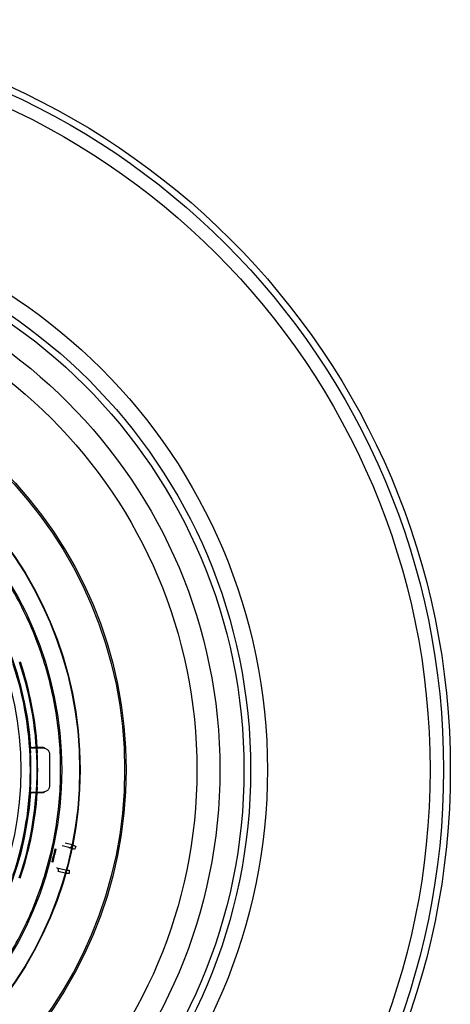
# Model space of a CAD drawing. Units: inches. Extents: x -4 to 30.6, y 3.4 to 34.3.
# Drawn here: x 2.4 to 3.9, y 8.5 to 12 of the extents above; entities that cross this region are included whole.
import ezdxf

# ---------------------------------------------------------------- set-up
doc = ezdxf.new("R2010")
doc.units = ezdxf.units.IN
doc.header["$LTSCALE"] = 0.935
doc.header["$MEASUREMENT"] = 0
doc.layers.get('0').update_dxf_attribs({"linetype": 'CONTINUOUS'})
doc.layers.add('02___PRT_ALL_AXES', color=7, linetype='CONTINUOUS')

msp = doc.modelspace()

# ---------------------------------------------------------------- linework, layer by layer
at = {"color": 7, "linetype": 'CONTINUOUS'}
for p, q in [((2.4272, 9.415), (2.4036, 9.4134)), ((2.4036, 9.4134), (2.4046, 9.3937)), ((2.4056, 9.4134), (2.4289, 9.415)), ((2.4272, 9.415), (2.4272, 9.415)), ((2.4284, 9.415), (2.4272, 9.415)), ((2.4045, 9.2756), (2.4035, 9.2559)), ((2.4035, 9.2559), (2.427, 9.2543)), ((2.4287, 9.2543), (2.4055, 9.2559)), ((2.427, 9.2543), (2.4271, 9.2543)), ((2.4283, 9.2543), (2.4287, 9.2543)), ((2.444, 9.2559), (2.4489, 9.2556)), ((2.4906, 9.0572), (2.4939, 9.0563)), ((2.5464, 9.0598), (2.5399, 9.0613)), ((2.5509, 9.0712), (2.5549, 9.0701)), ((2.5639, 9.0651), (2.5589, 9.0553)), ((2.4827, 9.0104), (2.4794, 9.011)), ((2.4971, 8.9907), (2.5279, 8.9832)), ((2.5411, 8.9815), (2.5409, 8.9705)), ((2.5266, 8.971), (2.5024, 8.9769)), ((2.5307, 8.9702), (2.5266, 8.971))]:
    msp.add_line(p, q, dxfattribs=at)
at = {"color": 6, "linetype": 'CONTINUOUS'}
for p, q in [((2.4056, 9.4134), (2.4442, 9.4134)), ((2.4272, 9.415), (2.4282, 9.3949)), ((2.449, 9.4137), (2.4289, 9.415)), ((2.4544, 9.4117), (2.4544, 9.4117)), ((2.4709, 9.3937), (2.4708, 9.2755)), ((2.4281, 9.2744), (2.427, 9.2543)), ((2.444, 9.2559), (2.4055, 9.2559)), ((2.4287, 9.2543), (2.4489, 9.2556)), ((2.5399, 9.0613), (2.5156, 9.0672)), ((2.5509, 9.0712), (2.5266, 9.077)), ((2.4971, 8.9907), (2.4971, 8.9907))]:
    msp.add_line(p, q, dxfattribs=at)
for centre, radius in [((1.2406, 9.3357), 2.6181), ((1.2406, 9.3357), 2.6181), ((1.2406, 9.3357), 2.5708), ((1.2406, 9.3356), 1.998), ((1.2406, 9.3356), 1.8307), ((1.2406, 9.3357), 1.5008), ((1.2406, 9.3357), 1.4953), ((1.2406, 9.3357), 1.3386), ((1.2406, 9.3357), 1.3369), ((1.2406, 9.3357), 1.1644), ((1.2406, 9.3357), 1.1644), ((1.2406, 9.3357), 1.1299)]:
    msp.add_circle(centre, radius, dxfattribs=at)
at = {"color": 7, "linetype": 'CONTINUOUS'}
for centre, radius in [((1.2406, 9.3353), 1.9154), ((1.2406, 9.3353), 1.75), ((1.2406, 9.3357), 1.2736)]:
    msp.add_circle(centre, radius, dxfattribs=at)
for centre, radius, start, end in [((1.2406, 9.3357), 1.1676, 3.8168, 86.0834), ((1.2406, 9.3357), 1.1634, 341.3178, 18.5825), ((1.2328, 9.3357), 1.1733, 357.0649, 2.8353), ((1.2406, 9.3357), 1.1676, 273.8168, 356.0834), ((2.4326, 8.9628), 0.2916, 90.8591, 91.0882), ((16.5124, 5.635), 14.4333, 166.28431, 166.47309), ((15.385, 5.9082), 13.2699, 166.2767, 166.48069)]:
    msp.add_arc(centre, radius, start, end, dxfattribs=at)
at = {"color": 6, "linetype": 'CONTINUOUS'}
for centre, radius, start, end in [((1.2406, 9.3357), 1.187, 341.3177, 18.5828), ((1.2376, 9.3351), 1.1923, 3.839, 18.5725), ((1.2376, 9.3351), 1.1935, 3.8333, 18.5756), ((1.2328, 9.3357), 1.1969, 357.0646, 2.8357), ((1.2376, 9.3362), 1.1923, 341.3278, 356.0613), ((1.2376, 9.3362), 1.1935, 341.3248, 356.0669)]:
    msp.add_arc(centre, radius, start, end, dxfattribs=at)
at = {"color": 7, "linetype": 'CONTINUOUS'}
for points, knots in [([(0.3434, 10.2344), (0.2931, 10.1842), (0.2006, 10.075), (0.0915, 9.8903), (0.0149, 9.6901), (-0.0272, 9.4796), (-0.0335, 9.2647), (-0.0033, 9.0512), (0.0622, 8.8464), (0.1606, 8.6562), (0.2892, 8.4855), (0.4446, 8.3385), (0.623, 8.2191), (0.819, 8.1314), (1.0269, 8.0778), (1.2405, 8.0598), (1.4538, 8.0777), (1.661, 8.131), (1.8563, 8.2182), (2.0343, 8.3367), (2.1898, 8.4832), (2.3189, 8.6537), (2.4179, 8.8438), (2.4838, 9.0486), (2.5144, 9.2618), (2.5087, 9.4762), (2.4673, 9.6863), (2.3914, 9.8866), (2.2826, 10.0722), (2.1898, 10.1821), (2.1393, 10.2329)], [0, 0, 0, 0, 0.035678, 0.07144, 0.107178, 0.142745, 0.178661, 0.21457, 0.250437, 0.286098, 0.321535, 0.357199, 0.392976, 0.428749, 0.464488, 0.500183, 0.535834, 0.571446, 0.607043, 0.642668, 0.678281, 0.713773, 0.74949, 0.785364, 0.821232, 0.857068, 0.892531, 0.928211, 0.964045, 1, 1, 1, 1]), ([(2.4543, 9.2576), (2.4531, 9.2572), (2.4508, 9.2566), (2.4474, 9.256), (2.4451, 9.2559), (2.444, 9.2559)], [0, 0, 0, 0, 0.352739, 0.686475, 1, 1, 1, 1]), ([(2.4489, 9.2556), (2.4495, 9.2556), (2.4507, 9.2558), (2.4525, 9.2565), (2.4537, 9.2572), (2.4543, 9.2576)], [0, 0, 0, 0, 0.310335, 0.64434, 1, 1, 1, 1]), ([(2.5399, 9.0613), (2.5413, 9.061), (2.5448, 9.0615), (2.5488, 9.0653), (2.5504, 9.069), (2.5509, 9.0712)], [0, 0, 0, 0, 0.2707, 0.596491, 1, 1, 1, 1]), ([(2.5589, 9.0553), (2.5574, 9.0559), (2.5545, 9.057), (2.5504, 9.0586), (2.5477, 9.0594), (2.5464, 9.0598)], [0, 0, 0, 0, 0.369237, 0.699741, 1, 1, 1, 1]), ([(2.5549, 9.0701), (2.5559, 9.0698), (2.5578, 9.069), (2.5608, 9.0672), (2.5628, 9.0659), (2.5639, 9.0651)], [0, 0, 0, 0, 0.28597, 0.621139, 1, 1, 1, 1]), ([(2.5024, 8.9769), (2.5029, 8.9788), (2.5032, 8.9826), (2.5016, 8.9879), (2.4987, 8.9903), (2.4971, 8.9907)], [0, 0, 0, 0, 0.366702, 0.698681, 1, 1, 1, 1]), ([(2.5279, 8.9832), (2.5292, 8.9829), (2.5319, 8.9824), (2.5363, 8.9819), (2.5394, 8.9816), (2.5411, 8.9815)], [0, 0, 0, 0, 0.299051, 0.629682, 1, 1, 1, 1]), ([(2.5409, 8.9705), (2.5396, 8.9703), (2.5372, 8.97), (2.5338, 8.9698), (2.5317, 8.97), (2.5307, 8.9702)], [0, 0, 0, 0, 0.379342, 0.714523, 1, 1, 1, 1])]:
    msp.add_open_spline(points, degree=3, knots=knots, dxfattribs=at)
at = {"color": 6, "linetype": 'CONTINUOUS'}
for points, knots in [([(2.4442, 9.4134), (2.445, 9.4134), (2.4466, 9.4133), (2.4492, 9.413), (2.4518, 9.4124), (2.4535, 9.4119), (2.4544, 9.4117)], [0, 0, 0, 0, 0.234901, 0.480098, 0.735286, 1, 1, 1, 1]), ([(2.4544, 9.4117), (2.454, 9.412), (2.4531, 9.4125), (2.4517, 9.4131), (2.4503, 9.4135), (2.4494, 9.4137), (2.449, 9.4137)], [0, 0, 0, 0, 0.280107, 0.538833, 0.777898, 1, 1, 1, 1])]:
    msp.add_open_spline(points, degree=3, knots=knots, dxfattribs=at)
for points in [[(2.4544, 9.4117), (2.4564, 9.411), (2.4601, 9.4095), (2.4647, 9.4063), (2.4682, 9.4025), (2.4704, 9.3982), (2.4709, 9.3952), (2.4709, 9.3937)], [(2.4708, 9.2755), (2.4708, 9.274), (2.4703, 9.271), (2.4681, 9.2667), (2.4646, 9.2629), (2.4599, 9.2597), (2.4563, 9.2582), (2.4543, 9.2576)]]:
    msp.add_open_spline(points, degree=3, dxfattribs=at)
at = {"layer": '02___PRT_ALL_AXES', "color": 7, "linetype": 'CONTINUOUS'}
for radius in [2.642, 1.939]:
    msp.add_circle((1.2406, 9.3353), radius, dxfattribs=at)

doc.saveas('drawing.dxf')
